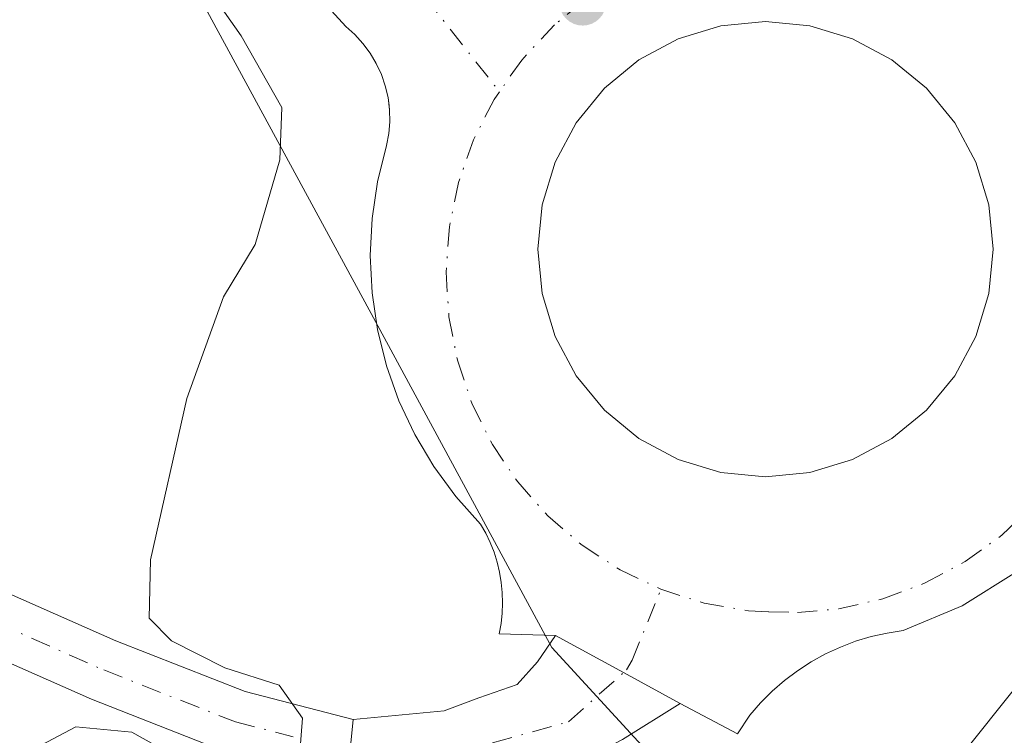
# Model space of a CAD drawing. Units: metres. Extents: x 612039 to 615528, y 4655299 to 4657667.
# Drawn here: x 614287 to 614352, y 4656810 to 4656857 of the extents above; entities that cross this region are included whole.
import ezdxf

# ---------------------------------------------------------------- set-up
doc = ezdxf.new("R2010")
doc.units = ezdxf.units.M
doc.header["$MEASUREMENT"] = 0
doc.linetypes.add('DGN Style 4', pattern=[2.6384748266838614, 1.318413404963828, -0.6592067024819142, 0.001648016756204785, -0.6592067024819142])
for name, color, linetype, lineweight in [('Arbolado forestal CxS', 92, 'Continuous', 0), ('Comarca CxS', 21, 'Continuous', 0), ('Comunidad Autónoma CxS', 142, 'Continuous', 0), ('Curva de nivel normal', 30, 'Continuous', 0), ('Elemento construido', 1, 'Continuous', 0), ('Matorral CxS', 135, 'Continuous', 0), ('Municipio CxS', 4, 'Continuous', 0), ('Núcleo urbano CxS', 7, 'Continuous', 0), ('Pista no pavimentada Cxs', 111, 'Continuous', 0), ('Pista no pavimentada eje', 91, 'DGN Style 4', 0), ('Pista pavimentada Cxs', 135, 'Continuous', 0), ('Pista pavimentada eje', 135, 'DGN Style 4', 0), ('Provincia CxS', 1, 'Continuous', 0), ('Punto de cota en terreno', 7, 'Continuous', 0), ('Vegetación y arbolados urbanos CxS', 151, 'Continuous', 0), ('Vía urbana Cxs', 4, 'Continuous', 0), ('Vía urbana eje', 4, 'DGN Style 4', 0)]:
    doc.layers.add(name, color=color, linetype=linetype, lineweight=lineweight)

# ---------------------------------------------------------------- blocks, each defined once
blk = doc.blocks.new('*U13')
at = {"layer": 'Arbolado forestal CxS', "color": 92, "linetype": 'Continuous', "lineweight": 0}
blk.add_polyline3d([(614311.2306000004, 4656762.951099999, 284.8629999999976), (614317.0585000003, 4656771.154899999, 284.5708000000013), (614317.9835000001, 4656772.456900001, 284.5434999999998), (614318.9526000004, 4656774.1721, 284.3972000000067), (614324.1407000005, 4656783.354900001, 283.0970999999991), (614328.8107000003, 4656794.265699999, 281.7795000000042), (614332.3724999996, 4656803.753500001, 281.1987999999984), (614345.5684000002, 4656804.4135, 284.0840000000026), (614352.5983999996, 4656813.201099999, 281.920100000003), (614362.2648999998, 4656825.503900001, 281.3298000000068), (614370.1741000004, 4656843.079100001, 282.8071999999956), (614371.0531000001, 4656859.7755, 284.1046000000061), (614378.9622999998, 4656875.593499999, 284.295299999998), (614400.0532999998, 4656915.137499999, 284.6745999999985)], dxfattribs=at)
blk = doc.blocks.new('5PATER')
at = {"layer": 'Vegetación y arbolados urbanos CxS', "linetype": 'Continuous', "lineweight": 0}
h = blk.add_hatch(color=51, dxfattribs=at)
edge = h.paths.add_edge_path()
edge.add_ellipse((0, 0), major_axis=(-0.1095731443231308, -0.1110710700762829), ratio=0.9994222409660322, start_angle=0, end_angle=360)
blk = doc.blocks.new('*U31')
at = {"layer": 'Vía urbana Cxs', "color": 4, "linetype": 'Continuous', "lineweight": 0}
blk.add_polyline3d([(614352.6401000004, 4656820.850099999, 281.3310999999958), (614349.0401, 4656818.610099999, 281.2618999999977), (614345.1401000004, 4656816.970100001, 281.3300000000018), (614344.0701000001, 4656816.800100001, 281.3570999999938), (614343.0202000003, 4656816.5601, 281.397299999997), (614341.9801000003, 4656816.2501, 281.4299000000028), (614340.9700999996, 4656815.860099999, 281.4397000000026), (614339.9901000002, 4656815.4101, 281.4271000000008), (614339.0401, 4656814.890100001, 281.3870000000024), (614338.1300999997, 4656814.300100001, 281.3142999999982), (614337.2600999996, 4656813.6501, 281.2379999999976), (614336.4401000004, 4656812.940099999, 281.2344000000012), (614335.6802000003, 4656812.170100001, 281.2621000000072), (614334.9700999996, 4656811.360099999, 281.3076000000001), (614334.1401000004, 4656810.110099999, 281.3212000000058), (614330.3356, 4656812.113600001, 281.0313000000024), (614326.5811000001, 4656814.171399999, 280.9900000000052), (614322.0806, 4656816.638, 281.0258000000031), (614318.3501000004, 4656816.7501, 281.0869999999995), (614318.4700999996, 4656817.4301, 281.1227999999974), (614318.5500999996, 4656818.110099999, 281.1275000000023), (614318.5701000001, 4656818.790100001, 281.1300000000047), (614318.5500999996, 4656819.4801, 281.133600000001), (614318.4801000003, 4656820.1601, 281.1382000000012), (614318.3701, 4656820.840100001, 281.1435999999958), (614318.2001, 4656821.5101, 281.1503999999986), (614318.0000999998, 4656822.1601, 281.1576000000059), (614317.7401000002, 4656822.800100001, 281.1589999999997), (614317.4501, 4656823.420100001, 281.1698999999935), (614317.1102, 4656824.020099999, 281.2690000000002), (614315.4600999998, 4656825.860099999, 281.5620000000054), (614314.0000999998, 4656827.850099999, 281.4937999999966), (614312.7401000002, 4656829.970100001, 281.4005000000034), (614311.6901000004, 4656832.200099999, 281.590400000001), (614310.8701, 4656834.530099999, 281.8153000000021), (614310.2701000003, 4656836.9301, 281.7985000000044), (614309.9101, 4656839.370100001, 281.5522000000055), (614309.7901, 4656841.840100001, 281.184699999998), (614309.9101, 4656844.300100001, 281.0185000000056), (614310.2701000003, 4656846.7401, 280.9415000000009), (614310.8701, 4656849.140100001, 281.0181000000011), (614311.0201000003, 4656849.9301, 281.0583000000042), (614311.0800999999, 4656850.720100001, 281.0981000000029), (614311.0701000001, 4656851.520099999, 281.1402999999991), (614311.0367999999, 4656851.7862, 281.155899999998), (614310.9700999996, 4656852.3201, 281.1882000000041), (614310.7901, 4656853.100099999, 281.203800000003), (614310.5301000001, 4656853.850099999, 281.2130999999936), (614310.1901000004, 4656854.5801, 281.2274000000034), (614309.7801000001, 4656855.270099999, 281.2458999999944), (614309.3101000005, 4656855.9101, 281.2682000000059), (614308.7702000003, 4656856.5001, 281.2948000000033), (614308.1700999998, 4656857.030099999, 281.3252000000066), (614305.0701000001, 4656860.450099999, 280.8319000000047)], dxfattribs=at)
blk.add_polyline3d([(614333.0526000002, 4656827.4483, 281.4634999999981), (614335.9992000004, 4656827.158100001, 281.4787999999971), (614338.9456000002, 4656827.4483, 281.4995000000054), (614341.7788000006, 4656828.307700001, 281.7684000000008), (614344.3898999998, 4656829.703400001, 281.895399999994), (614346.6786000002, 4656831.581700001, 281.735400000005), (614348.5569000002, 4656833.870300001, 281.7479000000022), (614349.9524999997, 4656836.4815, 281.8705000000046), (614350.8120999997, 4656839.3147, 281.7256000000052), (614351.1023000004, 4656842.2611, 281.6410999999935), (614350.8120999997, 4656845.207599999, 281.5773000000045), (614349.9524999997, 4656848.0408, 281.5801999999967), (614348.5569000002, 4656850.652000001, 281.6432000000059), (614346.6786000002, 4656852.9406, 281.6833000000042), (614344.3898999998, 4656854.8189, 281.6223999999929), (614341.7788000006, 4656856.214500001, 281.4955000000046), (614338.9456000002, 4656857.073999999, 281.3347000000067), (614335.9992000004, 4656857.364200001, 281.2838000000047), (614333.0526000002, 4656857.073999999, 281.420499999993), (614330.2193999998, 4656856.214500001, 281.6371000000072), (614327.6083000004, 4656854.8189, 281.8353000000061), (614325.3196999999, 4656852.9406, 281.7798000000039), (614323.4413999999, 4656850.652000001, 281.7091999999975), (614322.0456999998, 4656848.0408, 281.874100000001), (614321.1862000005, 4656845.207599999, 281.6261999999988), (614320.8959999997, 4656842.2611, 281.3997999999993), (614321.1862000005, 4656839.3147, 281.3352000000014), (614322.0456999998, 4656836.4815, 281.3021000000008), (614323.4413999999, 4656833.870300001, 281.4182000000001), (614325.3196999999, 4656831.581700001, 281.5806000000011), (614327.6083000004, 4656829.703400001, 281.5935000000027), (614330.2193999998, 4656828.307700001, 281.523199999996)], close=True, dxfattribs=at)

msp = doc.modelspace()

# ---------------------------------------------------------------- linework, layer by layer
at = {"layer": 'Arbolado forestal CxS', "color": 92, "linetype": 'Continuous', "lineweight": 0}
msp.add_polyline3d([(614400.0532999998, 4656915.137499999, 284.6745999999985), (614378.9622999998, 4656875.593499999, 284.295299999998), (614371.0531000001, 4656859.7755, 284.1046000000061), (614370.1741000004, 4656843.079100001, 282.8071999999956), (614362.2648999998, 4656825.503900001, 281.3298000000068), (614352.5983999996, 4656813.201099999, 281.920100000003), (614345.5684000002, 4656804.4135, 284.0840000000026), (614332.3724999996, 4656803.753500001, 281.1987999999984)], dxfattribs=at)
at = {"layer": 'Comarca CxS', "color": 21, "linetype": 'Continuous', "lineweight": 0}
msp.add_3dface([(615524.0900008514, 4655354.179983464), (612075.5000008254, 4655298.669983462), (612038.9000008265, 4657611.729983436), (615486.3900008507, 4657667.239983437)], dxfattribs=at)
at = {"layer": 'Comunidad Autónoma CxS', "color": 142, "linetype": 'Continuous', "lineweight": 0}
msp.add_3dface([(615524.0900008514, 4655354.179983464), (612075.5000008254, 4655298.669983462), (612038.9000008265, 4657611.729983436), (615486.3900008507, 4657667.239983437)], dxfattribs=at)
at = {"layer": 'Curva de nivel normal', "color": 30, "linetype": 'Continuous', "lineweight": 0, "elevation": 280, "flags": 128}
for points in [[(614305.1200000001, 4656808.9001), (614305.2999999998, 4656811.1501), (614303.75, 4656813.3301), (614300.1399999997, 4656814.4901), (614296.6100000005, 4656816.280099999), (614295.1299999999, 4656817.790100001), (614295.2100000001, 4656821.6601), (614297.6200000001, 4656832.360099999), (614300.0700000003, 4656839.110099999), (614302.1500000004, 4656842.5801), (614303.7999999998, 4656848.200099999), (614303.9199999999, 4656851.6601), (614301.2400000002, 4656856.4301), (614293.3899999997, 4656867.5801)], [(614287.6399999997, 4656809.190099999), (614290.2599999999, 4656810.5701), (614293.9800000006, 4656810.2301), (614297.1799999997, 4656808.4301)]]:
    msp.add_lwpolyline(points, dxfattribs=at)
at = {"layer": 'Elemento construido', "color": 1, "linetype": 'Continuous', "lineweight": 0}
for points in [[(614318.3501000004, 4656816.7501, 281.0869999999995), (614318.4700999996, 4656817.4301, 281.1227999999974), (614318.5500999996, 4656818.110099999, 281.1275000000023), (614318.5701000001, 4656818.790100001, 281.1300000000047), (614318.5500999996, 4656819.4801, 281.133600000001), (614318.4801000003, 4656820.1601, 281.1382000000012), (614318.3701, 4656820.840100001, 281.1435999999958), (614318.2001, 4656821.5101, 281.1503999999986), (614318.0000999998, 4656822.1601, 281.1576000000059), (614317.7401000002, 4656822.800100001, 281.1589999999997), (614317.4501, 4656823.420100001, 281.1698999999935), (614317.1101000002, 4656824.020099999, 281.2690000000002), (614315.4600999998, 4656825.860099999, 281.5620000000054), (614314.0000999998, 4656827.850099999, 281.4937999999966), (614312.7401000002, 4656829.970100001, 281.4005000000034), (614311.6901000004, 4656832.200099999, 281.590400000001), (614310.8701, 4656834.530099999, 281.8153000000021), (614310.2701000003, 4656836.9301, 281.7985000000044), (614309.9101, 4656839.370100001, 281.5522000000055), (614309.7901, 4656841.840100001, 281.184699999998), (614309.9101, 4656844.300100001, 281.0185000000056), (614310.2701000003, 4656846.7401, 280.9415000000009), (614310.8701, 4656849.140100001, 281.0181000000011), (614311.0201000003, 4656849.9301, 281.0583000000042), (614311.0800999999, 4656850.720100001, 281.0981000000029), (614311.0701000001, 4656851.520099999, 281.1402999999991), (614310.9700999996, 4656852.3201, 281.1882000000041), (614310.7901, 4656853.100099999, 281.203800000003), (614310.5301000001, 4656853.850099999, 281.2130999999936), (614310.1901000004, 4656854.5801, 281.2274000000034), (614309.7801000001, 4656855.270099999, 281.2458999999944), (614309.3101000005, 4656855.9101, 281.2682000000059), (614308.7701000003, 4656856.5001, 281.2948000000033), (614308.1700999998, 4656857.030099999, 281.3252000000066), (614305.0701000001, 4656860.450099999, 280.8319000000047)], [(614335.9990999997, 4656857.364200001, 281.2838000000047), (614338.9456000002, 4656857.073999999, 281.3347000000067), (614341.7788000006, 4656856.214500001, 281.4955000000046), (614344.3898999998, 4656854.8189, 281.6223999999929), (614346.6786000002, 4656852.9406, 281.6833000000042), (614348.5568000004, 4656850.652000001, 281.6432000000059), (614349.9524999997, 4656848.0408, 281.5801999999967), (614350.8119999999, 4656845.207599999, 281.5773000000045), (614351.1021999996, 4656842.2611, 281.6410999999935), (614350.8119999999, 4656839.3147, 281.7256000000052), (614349.9524999997, 4656836.4815, 281.8705000000046), (614348.5568000004, 4656833.870300001, 281.7479000000022), (614346.6786000002, 4656831.581700001, 281.735400000005), (614344.3898999998, 4656829.703400001, 281.895399999994), (614341.7788000006, 4656828.307700001, 281.7684000000008), (614338.9456000002, 4656827.4483, 281.4995000000054), (614335.9990999997, 4656827.158100001, 281.4787999999971), (614333.0526000002, 4656827.4483, 281.4634999999981), (614330.2193999998, 4656828.307700001, 281.523199999996), (614327.6083000004, 4656829.703400001, 281.5935000000027), (614325.3196, 4656831.581700001, 281.5806000000011), (614323.4413999999, 4656833.870300001, 281.4182000000001), (614322.0456999998, 4656836.4815, 281.3021000000008), (614321.1862000005, 4656839.3147, 281.3352000000014), (614320.8959999997, 4656842.2611, 281.3997999999993), (614321.1862000005, 4656845.207599999, 281.6261999999988), (614322.0456999998, 4656848.0408, 281.874100000001), (614323.4413999999, 4656850.652000001, 281.7091999999975), (614325.3196, 4656852.9406, 281.7798000000039), (614327.6083000004, 4656854.8189, 281.8353000000061), (614330.2193999998, 4656856.214500001, 281.6371000000072), (614333.0526000002, 4656857.073999999, 281.420499999993), (614335.9990999997, 4656857.364200001, 281.2838000000047)], [(614334.1401000004, 4656810.110099999, 281.3212000000058), (614334.9700999996, 4656811.360099999, 281.3076000000001), (614335.6801000005, 4656812.170100001, 281.2621000000072), (614336.4401000004, 4656812.940099999, 281.2344000000012), (614337.2600999996, 4656813.6501, 281.2379999999976), (614338.1300999997, 4656814.300100001, 281.3142999999982), (614339.0401, 4656814.890100001, 281.3870000000024), (614339.9901000002, 4656815.4101, 281.4271000000008), (614340.9700999996, 4656815.860099999, 281.4397000000026), (614341.9801000003, 4656816.2501, 281.4299000000028), (614343.0201000003, 4656816.5601, 281.397299999997), (614344.0701000001, 4656816.800100001, 281.3570999999938), (614345.1401000004, 4656816.970100001, 281.3300000000018), (614349.0401, 4656818.610099999, 281.2618999999977), (614352.6401000004, 4656820.850099999, 281.3310999999958)]]:
    msp.add_polyline3d(points, dxfattribs=at)
at = {"layer": 'Matorral CxS', "color": 135, "linetype": 'Continuous', "lineweight": 0}
for points in [[(614225.8865, 4657117.068299999, 270.9701999999961), (614224.3013000004, 4657102.309699999, 272.2560999999987), (614220.7858999996, 4657075.068200001, 272.3439999999973), (614225.1791000003, 4657023.2215, 273.7623000000021), (614233.0875000004, 4656982.798900001, 274.3395000000019), (614258.5712000001, 4656925.680299999, 277.0625), (614278.7824999997, 4656888.7729, 278.7767000000022), (614298.9938000003, 4656858.016799999, 279.5715000000055), (614310.4175000006, 4656836.926700001, 280.9300999999978), (614321.8414000003, 4656815.836999999, 281.0314999999973), (614331.5077000001, 4656805.2919, 281.102899999998), (614332.8891000003, 4656805.129600001, 281.1889999999985), (614332.3724999996, 4656803.753500001, 281.1987999999984)], [(614258.5712000001, 4656925.680299999, 277.0625), (614278.7824999997, 4656888.7729, 278.7767000000022), (614298.9938000003, 4656858.016799999, 279.5715000000055), (614310.4175000006, 4656836.926700001, 280.9300999999978), (614321.8414000003, 4656815.836999999, 281.0314999999973), (614331.5077000001, 4656805.2919, 281.102899999998), (614332.8891000003, 4656805.129600001, 281.1889999999985), (614332.3724999996, 4656803.753500001, 281.1987999999984), (614328.8107000003, 4656794.265699999, 281.7795000000042), (614324.1407000005, 4656783.354900001, 283.0970999999991), (614318.9526000004, 4656774.1721, 284.3972000000067), (614317.9835000001, 4656772.456900001, 284.5434999999998), (614317.0585000003, 4656771.154899999, 284.5708000000013), (614311.2306000004, 4656762.951099999, 284.8629999999976)]]:
    msp.add_polyline3d(points, dxfattribs=at)
at = {"layer": 'Municipio CxS', "color": 4, "linetype": 'Continuous', "lineweight": 0}
msp.add_3dface([(615524.0900008514, 4655354.179983464), (612075.5000008254, 4655298.669983462), (612038.9000008265, 4657611.729983436), (615486.3900008507, 4657667.239983437)], dxfattribs=at)
at = {"layer": 'Núcleo urbano CxS', "color": 7, "linetype": 'Continuous', "lineweight": 0}
for points in [[(614225.8865, 4657117.068299999, 270.9701999999961), (614224.3013000004, 4657102.309699999, 272.2560999999987), (614220.7858999996, 4657075.068200001, 272.3439999999973), (614225.1791000003, 4657023.2215, 273.7623000000021), (614233.0875000004, 4656982.798900001, 274.3395000000019), (614258.5712000001, 4656925.680299999, 277.0625), (614278.7824999997, 4656888.7729, 278.7767000000022), (614298.9938000003, 4656858.016799999, 279.5715000000055), (614310.4175000006, 4656836.926700001, 280.9300999999978), (614321.8414000003, 4656815.836999999, 281.0314999999973), (614331.5077000001, 4656805.2919, 281.102899999998), (614332.8891000003, 4656805.129600001, 281.1889999999985), (614332.3724999996, 4656803.753500001, 281.1987999999984)], [(614400.0532999998, 4656915.137499999, 284.6745999999985), (614378.9622999998, 4656875.593499999, 284.295299999998), (614371.0531000001, 4656859.7755, 284.1046000000061), (614370.1741000004, 4656843.079100001, 282.8071999999956), (614362.2648999998, 4656825.503900001, 281.3298000000068), (614352.5983999996, 4656813.201099999, 281.920100000003), (614345.5684000002, 4656804.4135, 284.0840000000026), (614332.3724999996, 4656803.753500001, 281.1987999999984), (614332.8891000003, 4656805.129600001, 281.1889999999985), (614331.5077000001, 4656805.2919, 281.102899999998), (614321.8414000003, 4656815.836999999, 281.0314999999973), (614310.4175000006, 4656836.926700001, 280.9300999999978), (614298.9938000003, 4656858.016799999, 279.5715000000055), (614278.7824999997, 4656888.7729, 278.7767000000022), (614258.5712000001, 4656925.680299999, 277.0625)], [(614400.0532999998, 4656915.137499999, 284.6745999999985), (614378.9622999998, 4656875.593499999, 284.295299999998), (614371.0531000001, 4656859.7755, 284.1046000000061), (614370.1741000004, 4656843.079100001, 282.8071999999956), (614362.2648999998, 4656825.503900001, 281.3298000000068), (614352.5983999996, 4656813.201099999, 281.920100000003), (614345.5684000002, 4656804.4135, 284.0840000000026), (614332.3724999996, 4656803.753500001, 281.1987999999984)]]:
    msp.add_polyline3d(points, dxfattribs=at)
at = {"layer": 'Pista no pavimentada Cxs', "color": 111, "linetype": 'Continuous', "lineweight": 0, "extrusion": (-0.005598283283559179, -0.05607697724234197, 0.9984107530709186), "elevation": -264298.8169911674, "flags": 128}
msp.add_lwpolyline([(148670.3353407669, 4687356.153619066), (148670.3353407669, 4687351.896731511)], dxfattribs=at)
at = {"layer": 'Pista no pavimentada Cxs', "color": 111, "linetype": 'Continuous', "lineweight": 0}
for points in [[(614198.9715, 4656846.067100001, 273.9567999999999), (614210.8620999996, 4656845.544500001, 274.1104999999953), (614226.2796999998, 4656842.7291, 274.2407999999996), (614242.5883, 4656838.718900001, 274.5865000000049), (614255.6343, 4656834.011499999, 276.1527999999962), (614280.7024999997, 4656821.676300001, 278.7878000000055), (614292.9269000003, 4656816.2871, 279.7311000000045), (614301.4994999999, 4656812.9099, 280.2942999999942), (614308.6571000004, 4656811.059, 280.5905999999959)], [(614226.2796999998, 4656842.7291, 274.2407999999996), (614242.5883, 4656838.718900001, 274.5865000000049), (614255.6343, 4656834.011499999, 276.1527999999962), (614280.7024999997, 4656821.676300001, 278.7878000000055), (614292.9269000003, 4656816.2871, 279.7311000000045), (614301.4994999999, 4656812.9099, 280.2942999999942), (614308.6571000004, 4656811.059, 280.5905999999959), (614308.2348999997, 4656806.8299, 280.3506999999955), (614300.1991999998, 4656808.908100001, 280.1919999999955), (614291.3095000006, 4656812.4101, 279.7020000000048), (614278.9275000002, 4656817.868899999, 278.6754999999976), (614253.9892999995, 4656830.140100001, 276.2075999999943), (614241.3706999999, 4656834.6931, 274.6518999999971)], [(614300.1991999998, 4656808.908100001, 280.1919999999955), (614291.3095000006, 4656812.4101, 279.7020000000048), (614278.9275000002, 4656817.868899999, 278.6754999999976), (614253.9892999995, 4656830.140100001, 276.2075999999943), (614241.3706999999, 4656834.6931, 274.6518999999971), (614225.4001000002, 4656838.620300001, 274.2497000000003), (614210.3904999997, 4656841.361099999, 274.1300000000047), (614198.5853000004, 4656841.880100001, 274.016300000003), (614189.2899000002, 4656841.492699999, 273.8840999999957), (614182.9040999999, 4656840.365700001, 273.8567000000039), (614175.8245000001, 4656837.4583, 273.8513999999996), (614167.5438999999, 4656832.8003, 274.0866999999998), (614161.2755000005, 4656828.578700001, 275.1974999999948), (614156.6475000001, 4656824.2009, 275.1138999999966), (614153.6130999997, 4656820.0317, 274.631899999993), (614150.5301000001, 4656811.920100001, 274.5703000000067), (614149.0900999998, 4656802.770099999, 274.6533999999957), (614146.5800999999, 4656697.860099999, 280.6420000000071), (614145.5100999996, 4656688.670100001, 279.5243999999948), (614143.1901000004, 4656682.7401, 276.2578000000067), (614130.0500999996, 4656667.300100001, 276.3760000000038), (614097.5000999998, 4656636.7501, 276.8600000000006)]]:
    msp.add_polyline3d(points, dxfattribs=at)
at = {"layer": 'Pista no pavimentada eje', "color": 91, "linetype": 'DGN Style 4', "lineweight": 0}
msp.add_polyline3d([(614198.5877, 4656843.981899999, 273.9866000000038), (614210.6262999997, 4656843.4529, 274.1212999999989), (614225.8399, 4656840.674699999, 274.2461000000039), (614241.9795000004, 4656836.705900001, 274.6312999999937), (614254.8117000004, 4656832.0757, 276.1545000000042), (614279.8148999996, 4656819.772500001, 278.7302999999956), (614292.1180999996, 4656814.3485, 279.6680999999954), (614300.8492999999, 4656810.9089, 280.1359999999986), (614304.6858999999, 4656809.9167, 280.2744999999995)], dxfattribs=at)
at = {"layer": 'Pista pavimentada Cxs', "color": 135, "linetype": 'Continuous', "lineweight": 0, "extrusion": (0.480624994286891, 0.876925897969068, 0.0007644199565909889), "elevation": 4378941.873255862, "flags": 128}
msp.add_lwpolyline([(1699468.024393304, -3066.325652553939), (1699462.892277189, -3066.361452564396), (1699458.610827541, -3066.320152552332)], dxfattribs=at)
at = {"layer": 'Pista pavimentada Cxs', "color": 135, "linetype": 'Continuous', "lineweight": 0, "extrusion": (-0.005598283283559179, -0.05607697724234197, 0.9984107530709186), "elevation": -264298.8169911674, "flags": 128}
msp.add_lwpolyline([(148670.3353407669, 4687356.153619066), (148670.3353407669, 4687351.896731511)], dxfattribs=at)
at = {"layer": 'Pista pavimentada Cxs', "color": 135, "linetype": 'Continuous', "lineweight": 0}
msp.add_polyline3d([(614330.3356, 4656812.113600001, 281.0313000000024), (614326.5256000003, 4656809.7324, 280.9627000000037), (614322.8743000003, 4656807.827400001, 280.9174999999959), (614320.2549999999, 4656807.192399999, 280.8583000000072), (614317.9530999997, 4656806.795499999, 280.7945000000037), (614313.7462999999, 4656806.721799999, 280.6419000000024), (614308.2348999997, 4656806.8299, 280.3506999999955), (614308.6571000004, 4656811.059, 280.5905999999959), (614314.6986999996, 4656811.637399999, 280.7856999999931), (614317.0005999999, 4656812.510500001, 280.8212000000058), (614319.5406, 4656813.3836, 280.920100000003), (614320.8899999997, 4656814.8917, 280.9919999999984), (614322.0806, 4656816.638, 281.0258000000031), (614326.5811000001, 4656814.171399999, 280.9900000000052)], close=True, dxfattribs=at)
for points in [[(614308.6571000004, 4656811.059, 280.5905999999959), (614314.6986999996, 4656811.637399999, 280.7856999999931), (614317.0005999999, 4656812.510500001, 280.8212000000058), (614319.5406, 4656813.3836, 280.920100000003), (614320.8899999997, 4656814.8917, 280.9919999999984), (614322.0806, 4656816.638, 281.0258000000031)], [(614330.3356, 4656812.113600001, 281.0313000000024), (614326.5256000003, 4656809.7324, 280.9627000000037), (614322.8743000003, 4656807.827400001, 280.9174999999959), (614320.2549999999, 4656807.192399999, 280.8583000000072), (614317.9530999997, 4656806.795499999, 280.7945000000037), (614313.7462999999, 4656806.721799999, 280.6419000000024), (614308.2348999997, 4656806.8299, 280.3506999999955)]]:
    msp.add_polyline3d(points, dxfattribs=at)
at = {"layer": 'Pista pavimentada eje', "color": 135, "linetype": 'DGN Style 4', "lineweight": 0}
msp.add_polyline3d([(614308.4460000005, 4656808.944399999, 280.4250000000029), (614308.5223000003, 4656808.924699999, 280.426999999996), (614315.2692999998, 4656808.792300001, 280.6919999999955), (614322.9420999996, 4656810.9089, 280.9529000000039), (614326.7786999998, 4656814.3485, 280.9912999999942), (614327.1628999999, 4656814.997500001, 280.9952999999951), (614329.0701000001, 4656819.700099999, 281.027700000006)], dxfattribs=at)
at = {"layer": 'Provincia CxS', "color": 1, "linetype": 'Continuous', "lineweight": 0}
msp.add_3dface([(615524.0900008514, 4655354.179983464), (612075.5000008254, 4655298.669983462), (612038.9000008265, 4657611.729983436), (615486.3900008507, 4657667.239983437)], dxfattribs=at)
at = {"layer": 'Vía urbana Cxs', "color": 4, "linetype": 'Continuous', "lineweight": 0, "extrusion": (0.01638830414560303, -0.0004924618402117569, 0.9998655814501104), "elevation": 8055.380634073739, "flags": 128}
msp.add_lwpolyline([(4673167.357975136, -474104.2636808635), (4673167.357975136, -474100.5309952221)], dxfattribs=at)
at = {"layer": 'Vía urbana Cxs', "color": 4, "linetype": 'Continuous', "lineweight": 0, "extrusion": (0.480624994286891, 0.876925897969068, 0.0007644199565909889), "elevation": 4378941.873255862, "flags": 128}
msp.add_lwpolyline([(1699468.024393304, -3066.325652553939), (1699462.892277189, -3066.361452564396), (1699458.610827541, -3066.320152552332)], dxfattribs=at)
at = {"layer": 'Vía urbana Cxs', "color": 4, "linetype": 'Continuous', "lineweight": 0, "extrusion": (-0.05952036139992402, 0.03134420926287884, 0.9977348681511073), "elevation": 109679.3245197908, "flags": 128}
msp.add_lwpolyline([(-4406641.442016872, -1622580.834237829), (-4406641.442016872, -1622585.143794015)], dxfattribs=at)
at = {"layer": 'Vía urbana Cxs', "color": 4, "linetype": 'Continuous', "lineweight": 0}
for points in [[(614318.3501000004, 4656816.7501, 281.0869999999995), (614318.4700999996, 4656817.4301, 281.1227999999974), (614318.5500999996, 4656818.110099999, 281.1275000000023), (614318.5701000001, 4656818.790100001, 281.1300000000047), (614318.5500999996, 4656819.4801, 281.133600000001), (614318.4801000003, 4656820.1601, 281.1382000000012), (614318.3701, 4656820.840100001, 281.1435999999958), (614318.2001, 4656821.5101, 281.1503999999986), (614318.0000999998, 4656822.1601, 281.1576000000059), (614317.7401000002, 4656822.800100001, 281.1589999999997), (614317.4501, 4656823.420100001, 281.1698999999935), (614317.1102, 4656824.020099999, 281.2690000000002), (614315.4600999998, 4656825.860099999, 281.5620000000054), (614314.0000999998, 4656827.850099999, 281.4937999999966), (614312.7401000002, 4656829.970100001, 281.4005000000034), (614311.6901000004, 4656832.200099999, 281.590400000001), (614310.8701, 4656834.530099999, 281.8153000000021), (614310.2701000003, 4656836.9301, 281.7985000000044), (614309.9101, 4656839.370100001, 281.5522000000055), (614309.7901, 4656841.840100001, 281.184699999998), (614309.9101, 4656844.300100001, 281.0185000000056), (614310.2701000003, 4656846.7401, 280.9415000000009), (614310.8701, 4656849.140100001, 281.0181000000011), (614311.0201000003, 4656849.9301, 281.0583000000042), (614311.0800999999, 4656850.720100001, 281.0981000000029), (614311.0701000001, 4656851.520099999, 281.1402999999991), (614311.0367999999, 4656851.7862, 281.155899999998), (614310.9700999996, 4656852.3201, 281.1882000000041), (614310.7901, 4656853.100099999, 281.203800000003), (614310.5301000001, 4656853.850099999, 281.2130999999936), (614310.1901000004, 4656854.5801, 281.2274000000034), (614309.7801000001, 4656855.270099999, 281.2458999999944), (614309.3101000005, 4656855.9101, 281.2682000000059), (614308.7702000003, 4656856.5001, 281.2948000000033), (614308.1700999998, 4656857.030099999, 281.3252000000066), (614305.0701000001, 4656860.450099999, 280.8319000000047)], [(614335.9992000004, 4656857.364200001, 281.2838000000047), (614333.0526000002, 4656857.073999999, 281.420499999993), (614330.2193999998, 4656856.214500001, 281.6371000000072), (614327.6083000004, 4656854.8189, 281.8353000000061), (614325.3196999999, 4656852.9406, 281.7798000000039), (614323.4413999999, 4656850.652000001, 281.7091999999975), (614322.0456999998, 4656848.0408, 281.874100000001), (614321.1862000005, 4656845.207599999, 281.6261999999988), (614320.8959999997, 4656842.2611, 281.3997999999993), (614321.1862000005, 4656839.3147, 281.3352000000014), (614322.0456999998, 4656836.4815, 281.3021000000008), (614323.4413999999, 4656833.870300001, 281.4182000000001), (614325.3196999999, 4656831.581700001, 281.5806000000011), (614327.6083000004, 4656829.703400001, 281.5935000000027), (614330.2193999998, 4656828.307700001, 281.523199999996), (614333.0526000002, 4656827.4483, 281.4634999999981)], [(614333.0526000002, 4656827.4483, 281.4634999999981), (614335.9992000004, 4656827.158100001, 281.4787999999971), (614338.9456000002, 4656827.4483, 281.4995000000054), (614341.7788000006, 4656828.307700001, 281.7684000000008), (614344.3898999998, 4656829.703400001, 281.895399999994), (614346.6786000002, 4656831.581700001, 281.735400000005), (614348.5569000002, 4656833.870300001, 281.7479000000022), (614349.9524999997, 4656836.4815, 281.8705000000046), (614350.8120999997, 4656839.3147, 281.7256000000052), (614351.1023000004, 4656842.2611, 281.6410999999935), (614350.8120999997, 4656845.207599999, 281.5773000000045), (614349.9524999997, 4656848.0408, 281.5801999999967), (614348.5569000002, 4656850.652000001, 281.6432000000059), (614346.6786000002, 4656852.9406, 281.6833000000042), (614344.3898999998, 4656854.8189, 281.6223999999929), (614341.7788000006, 4656856.214500001, 281.4955000000046), (614338.9456000002, 4656857.073999999, 281.3347000000067), (614335.9992000004, 4656857.364200001, 281.2838000000047)], [(614352.6401000004, 4656820.850099999, 281.3310999999958), (614349.0401, 4656818.610099999, 281.2618999999977), (614345.1401000004, 4656816.970100001, 281.3300000000018), (614344.0701000001, 4656816.800100001, 281.3570999999938), (614343.0202000003, 4656816.5601, 281.397299999997), (614341.9801000003, 4656816.2501, 281.4299000000028), (614340.9700999996, 4656815.860099999, 281.4397000000026), (614339.9901000002, 4656815.4101, 281.4271000000008), (614339.0401, 4656814.890100001, 281.3870000000024), (614338.1300999997, 4656814.300100001, 281.3142999999982), (614337.2600999996, 4656813.6501, 281.2379999999976), (614336.4401000004, 4656812.940099999, 281.2344000000012), (614335.6802000003, 4656812.170100001, 281.2621000000072), (614334.9700999996, 4656811.360099999, 281.3076000000001), (614334.1401000004, 4656810.110099999, 281.3212000000058)]]:
    msp.add_polyline3d(points, dxfattribs=at)
at = {"layer": 'Vía urbana eje', "color": 4, "linetype": 'DGN Style 4', "lineweight": 0}
for points in [[(614264.4310999997, 4656932.213500001, 277.3910999999935), (614267.0487000003, 4656926.7291, 277.6264999999985), (614274.9861000003, 4656911.3303, 278.4616999999998), (614287.2099000001, 4656893.074100001, 279.357600000003), (614296.2587000001, 4656880.3739, 280.1198000000004), (614308.3236999996, 4656865.451500001, 280.7771999999969), (614318.3630999997, 4656852.7093, 280.9551999999967)], [(614323.8701, 4656858.6601, 280.9646999999969), (614322.0201000003, 4656857.1601, 280.9530999999988), (614319.8350999998, 4656854.815099999, 280.9646000000066), (614318.3630999997, 4656852.7093, 280.9551999999967)], [(614318.3630999997, 4656852.7093, 280.9551999999967), (614318.0000999998, 4656852.190099999, 280.9548999999971), (614316.6401000004, 4656849.520099999, 280.9685000000027), (614315.6501000002, 4656846.690099999, 280.9765999999945), (614315.0401, 4656843.7501, 281.0026000000071), (614314.8201000001, 4656840.7601, 281.027900000001), (614315.0100999996, 4656837.770099999, 281.0479999999953), (614315.5900999998, 4656834.8301, 281.0445999999938), (614316.5500999996, 4656831.9901, 281.0458000000072), (614317.8901000004, 4656829.300100001, 281.0516999999964), (614319.5701000001, 4656826.8201, 281.0666999999958), (614321.5701000001, 4656824.5801, 281.0660000000062), (614323.8400999998, 4656822.620100001, 281.0553000000073), (614326.3601000002, 4656820.9901, 281.0354999999981), (614329.0701000001, 4656819.700099999, 281.027700000006)], [(614329.0701000001, 4656819.700099999, 281.027700000006), (614331.9301000005, 4656818.790100001, 281.0289000000048), (614334.8800999997, 4656818.270099999, 281.047000000006), (614336.2247000001, 4656818.2117, 281.0586999999941), (614338.1173, 4656818.161499999, 281.0764000000054), (614340.8601000002, 4656818.4101, 281.1030000000028), (614343.7901, 4656819.0701, 281.1217999999935), (614346.6001000004, 4656820.120100001, 281.122000000003), (614349.2500999998, 4656821.540100001, 281.1496999999945), (614351.6801000005, 4656823.290100001, 281.1478999999963), (614353.8601000002, 4656825.350099999, 281.170299999998)]]:
    msp.add_polyline3d(points, dxfattribs=at)

# ---------------------------------------------------------------- block references
at = {"layer": 'Arbolado forestal CxS', "color": 92, "linetype": 'Continuous', "lineweight": 0}
msp.add_blockref('*U13', (0, 0), dxfattribs=at)
at = {"layer": 'Punto de cota en terreno', "color": 7, "linetype": 'Continuous', "lineweight": 0, "xscale": 10, "yscale": 10, "zscale": 10}
msp.add_blockref('5PATER', (614323.8799999999, 4656858.66, 280.8600000000006), dxfattribs=at)
at = {"layer": 'Vía urbana Cxs', "color": 4, "linetype": 'Continuous', "lineweight": 0}
msp.add_blockref('*U31', (0, 0), dxfattribs=at)

doc.saveas('drawing.dxf')
